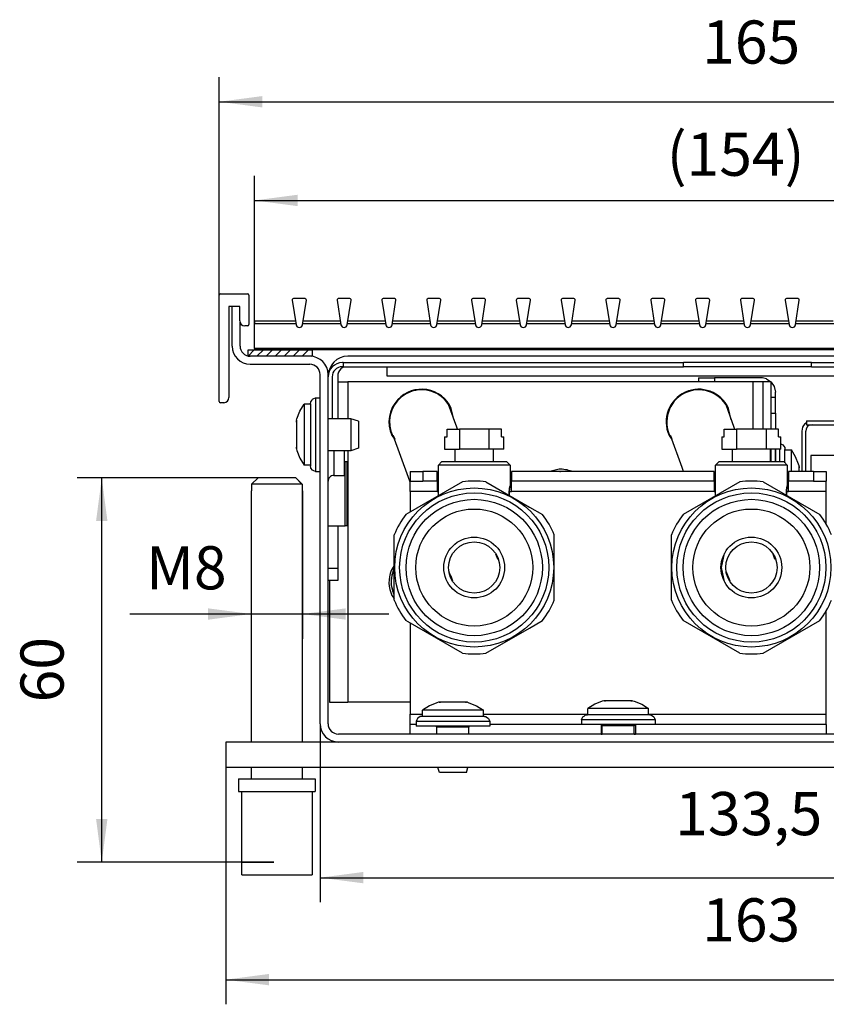
# Model space of a CAD drawing. Units: millimetres. Extents: x 0 to 3861, y 0 to 2730.
# Drawn here: x 2759 to 3184, y 1812 to 2331 of the extents above; entities that cross this region are included whole.
import ezdxf

# ---------------------------------------------------------------- set-up
doc = ezdxf.new("R2010")
doc.units = ezdxf.units.MM
doc.layers.add('1', color=7, linetype='Continuous')
doc.styles.add('CONVERTER_11', font='txt.shx', dxfattribs={"width": 0.9})
doc.dimstyles.new('ME10_DIM_10', dxfattribs={"dimtxt": 6.740741, "dimasz": 6.740741, "dimexe": 3.851852, "dimexo": 0, "dimgap": 3.851852, "dimtad": 1, "dimdsep": 46, "dimtxsty": 'CONVERTER_11', "dimsah": 1, "dimcen": 0.09, "dimclrd": 2, "dimclre": 2, "dimclrt": 3, "dimadec": 0, "dimazin": 0, "dimtfac": 1, "dimtdec": 4, "dimtix": 1, "dimtmove": 0, "dimatfit": 3, "dimfxl": 0, "dimtolj": 1, "dimtzin": 0, "dimarcsym": 0})
doc.dimstyles.new('ME10_DIM_11', dxfattribs={"dimtxt": 6.740741, "dimasz": 6.740741, "dimexe": 3.851852, "dimexo": 0, "dimgap": 3.851852, "dimtad": 1, "dimdsep": 46, "dimtxsty": 'CONVERTER_11', "dimsah": 1, "dimcen": 0.09, "dimclrd": 2, "dimclre": 2, "dimclrt": 3, "dimadec": 0, "dimazin": 0, "dimtfac": 1, "dimtdec": 4, "dimtix": 1, "dimtmove": 0, "dimatfit": 3, "dimfxl": 0, "dimtolj": 1, "dimtzin": 0, "dimarcsym": 0})
doc.dimstyles.new('ME10_DIM_15', dxfattribs={"dimtxt": 6.740741, "dimasz": 6.740741, "dimexe": 3.851852, "dimexo": 0, "dimgap": 3.851852, "dimtad": 1, "dimdsep": 46, "dimtxsty": 'CONVERTER_11', "dimsah": 1, "dimcen": 0.09, "dimclrd": 2, "dimclre": 2, "dimclrt": 3, "dimadec": 0, "dimazin": 0, "dimtfac": 1, "dimtdec": 4, "dimtix": 1, "dimtmove": 0, "dimatfit": 3, "dimfxl": 0, "dimtolj": 1, "dimtzin": 0, "dimarcsym": 0})
doc.dimstyles.new('ME10_DIM_16', dxfattribs={"dimtxt": 6.740741, "dimasz": 6.740741, "dimexe": 3.851852, "dimexo": 0, "dimgap": 3.851852, "dimtad": 1, "dimdsep": 46, "dimtxsty": 'CONVERTER_11', "dimsah": 1, "dimcen": 0.09, "dimclrd": 2, "dimclre": 2, "dimclrt": 3, "dimadec": 0, "dimazin": 0, "dimtfac": 1, "dimtdec": 4, "dimtix": 1, "dimtmove": 0, "dimatfit": 3, "dimfxl": 0, "dimtolj": 1, "dimtzin": 0, "dimarcsym": 0})
doc.dimstyles.new('ME10_DIM_19', dxfattribs={"dimtxt": 6.740741, "dimasz": 6.740741, "dimexe": 3.851852, "dimexo": 0, "dimgap": 3.851852, "dimtad": 1, "dimdsep": 46, "dimtxsty": 'CONVERTER_11', "dimsah": 1, "dimcen": 0.09, "dimclrd": 2, "dimclre": 2, "dimclrt": 3, "dimadec": 0, "dimazin": 0, "dimtfac": 1, "dimtdec": 4, "dimtix": 1, "dimtmove": 0, "dimatfit": 3, "dimfxl": 0, "dimtolj": 1, "dimtzin": 0, "dimarcsym": 0})
doc.dimstyles.new('ME10_DIM_20', dxfattribs={"dimtxt": 6.740741, "dimasz": 6.740741, "dimexe": 3.851852, "dimexo": 0, "dimgap": 3.851852, "dimtad": 1, "dimdsep": 46, "dimtxsty": 'CONVERTER_11', "dimsah": 1, "dimcen": 0.09, "dimclrd": 2, "dimclre": 2, "dimclrt": 3, "dimadec": 0, "dimazin": 0, "dimtfac": 1, "dimtdec": 4, "dimtix": 1, "dimtmove": 0, "dimatfit": 3, "dimfxl": 0, "dimtolj": 1, "dimtzin": 0, "dimarcsym": 0})

# ---------------------------------------------------------------- blocks, each defined once
blk = doc.blocks.new('*D17')
at = {"layer": '1', "color": 2, "linetype": 'Continuous'}
for p, q in [((954.1, 1458.12), (925.83, 1458.12)), ((929.68, 1398.12), (929.68, 1458.12)), ((956.56, 1398.12), (925.83, 1398.12))]:
    blk.add_line(p, q, dxfattribs=at)
at = {"layer": '1', "color": 2}
for points in [[(930.57, 1451.38), (928.79, 1451.38), (929.68, 1458.12)], [(928.79, 1404.87), (930.57, 1404.87), (929.68, 1398.12)]]:
    blk.add_solid(points, dxfattribs=at)
at = {"layer": '1', "color": 3, "insert": (925.83, 1423.07), "char_height": 6.741, "attachment_point": 7, "rotation": 90, "line_spacing_factor": 0.60024, "style": 'CONVERTER_11'}
blk.add_mtext('60', dxfattribs=at)
blk = doc.blocks.new('*D18')
at = {"layer": '1', "color": 2, "linetype": 'Continuous'}
for p, q in [((953.04, 1456.12), (953.04, 1433.01)), ((961.04, 1456.12), (961.04, 1433.01)), ((934.05, 1436.87), (953.04, 1436.87)), ((953.04, 1436.87), (961.04, 1436.87)), ((961.04, 1436.87), (974.52, 1436.87))]:
    blk.add_line(p, q, dxfattribs=at)
at = {"layer": '1', "color": 2}
for points in [[(946.3, 1435.98), (946.3, 1437.75), (953.04, 1436.87)], [(967.78, 1437.75), (967.78, 1435.98), (961.04, 1436.87)]]:
    blk.add_solid(points, dxfattribs=at)
at = {"layer": '1', "color": 3, "insert": (936.61, 1440.72), "char_height": 6.741, "attachment_point": 7, "rotation": 0.0001, "line_spacing_factor": 0.60024, "style": 'CONVERTER_11'}
blk.add_mtext('\\C3;M\\C3;8', dxfattribs=at)
blk = doc.blocks.new('*D22')
at = {"layer": '1', "color": 2, "linetype": 'Continuous'}
for p, q in [((949.04, 1416.87), (949.04, 1375.91)), ((1112.04, 1416.87), (1112.04, 1375.91)), ((949.04, 1379.76), (1112.04, 1379.76))]:
    blk.add_line(p, q, dxfattribs=at)
at = {"layer": '1', "color": 2}
for points in [[(955.78, 1380.65), (955.78, 1378.88), (949.04, 1379.76)], [(1105.3, 1378.88), (1105.3, 1380.65), (1112.04, 1379.76)]]:
    blk.add_solid(points, dxfattribs=at)
at = {"layer": '1', "color": 3, "insert": (1023.46, 1383.62), "char_height": 6.741, "attachment_point": 7, "rotation": 0.0001, "line_spacing_factor": 0.60024, "style": 'CONVERTER_11'}
blk.add_mtext('163', dxfattribs=at)
blk = doc.blocks.new('*D23')
at = {"layer": '1', "color": 2, "linetype": 'Continuous'}
for p, q in [((963.79, 1419.72), (963.79, 1391.84)), ((1097.29, 1419.72), (1097.29, 1391.84)), ((963.79, 1395.69), (1097.29, 1395.69))]:
    blk.add_line(p, q, dxfattribs=at)
at = {"layer": '1', "color": 2}
for points in [[(970.53, 1396.58), (970.53, 1394.81), (963.79, 1395.69)], [(1090.55, 1394.81), (1090.55, 1396.58), (1097.29, 1395.69)]]:
    blk.add_solid(points, dxfattribs=at)
at = {"layer": '1', "color": 3, "insert": (1019.25, 1400.22), "char_height": 6.741, "attachment_point": 7, "rotation": 0.0001, "line_spacing_factor": 0.60024, "style": 'CONVERTER_11'}
blk.add_mtext('133,5', dxfattribs=at)
blk = doc.blocks.new('*D26')
at = {"layer": '1', "color": 2, "linetype": 'Continuous'}
for p, q in [((948.04, 1486.67), (948.04, 1520.72)), ((1113.04, 1486.67), (1113.04, 1520.72)), ((948.04, 1516.87), (1113.04, 1516.87))]:
    blk.add_line(p, q, dxfattribs=at)
at = {"layer": '1', "color": 2}
for points in [[(954.78, 1517.76), (954.78, 1515.98), (948.04, 1516.87)], [(1106.3, 1515.98), (1106.3, 1517.76), (1113.04, 1516.87)]]:
    blk.add_solid(points, dxfattribs=at)
at = {"layer": '1', "color": 3, "insert": (1023.46, 1520.72), "char_height": 6.741, "attachment_point": 7, "rotation": 0.0001, "line_spacing_factor": 0.60024, "style": 'CONVERTER_11'}
blk.add_mtext('165', dxfattribs=at)
blk = doc.blocks.new('*D27')
at = {"layer": '1', "color": 2, "linetype": 'Continuous'}
for p, q in [((953.54, 1482.2), (953.54, 1505.31)), ((1107.54, 1482.2), (1107.54, 1505.31)), ((953.54, 1501.46), (1107.54, 1501.46))]:
    blk.add_line(p, q, dxfattribs=at)
at = {"layer": '1', "color": 2}
for points in [[(960.28, 1502.35), (960.28, 1500.57), (953.54, 1501.46)], [(1100.8, 1500.57), (1100.8, 1502.35), (1107.54, 1501.46)]]:
    blk.add_solid(points, dxfattribs=at)
at = {"layer": '1', "color": 3, "insert": (1017.93, 1505.31), "char_height": 6.7407, "attachment_point": 7, "rotation": 0.0001, "line_spacing_factor": 0.60024, "style": 'CONVERTER_11'}
blk.add_mtext('\\C3;(\\C3;154\\C3;)', dxfattribs=at)
blk = doc.blocks.new('SA_links3', base_point=(950.513, 1456.5))
at = {"layer": '1', "linetype": 'Continuous'}
h = blk.add_hatch(dxfattribs=at)
h.set_pattern_fill('_USER', color=1, angle=45, pattern_type=0)
h.set_pattern_definition([(45, (0, 0), (-0.7071068, 0.7071068), [])])
h.paths.add_polyline_path([(962.537, 1478.125), (962.537, 1477.125), (952.537, 1477.125), (952.537, 1478.125)])
at = {"color": 1, "linetype": 'Continuous'}
for p, q in [((948.037, 1470.075), (948.037, 1486.675)), ((948.237, 1486.875), (952.437, 1486.875)), ((952.637, 1486.675), (952.637, 1482.075)), ((959.435, 1485.894), (960.043, 1482.047)), ((961.441, 1486.125), (959.633, 1486.125)), ((961.031, 1482.047), (961.639, 1485.894)), ((966.435, 1485.894), (967.043, 1482.047)), ((968.441, 1486.125), (966.633, 1486.125)), ((968.031, 1482.047), (968.639, 1485.894)), ((973.435, 1485.894), (974.043, 1482.047)), ((975.441, 1486.125), (973.633, 1486.125)), ((975.031, 1482.047), (975.639, 1485.894)), ((980.435, 1485.894), (981.043, 1482.047)), ((982.441, 1486.125), (980.633, 1486.125)), ((982.031, 1482.047), (982.639, 1485.894)), ((987.435, 1485.894), (988.043, 1482.047)), ((989.441, 1486.125), (987.633, 1486.125)), ((989.031, 1482.047), (989.639, 1485.894)), ((994.435, 1485.894), (995.043, 1482.047)), ((996.441, 1486.125), (994.633, 1486.125)), ((996.031, 1482.047), (996.639, 1485.894)), ((1001.435, 1485.894), (1002.043, 1482.047)), ((1003.441, 1486.125), (1001.633, 1486.125)), ((1003.031, 1482.047), (1003.639, 1485.894)), ((1008.435, 1485.894), (1009.043, 1482.047)), ((1010.441, 1486.125), (1008.633, 1486.125)), ((1010.031, 1482.047), (1010.639, 1485.894)), ((1015.435, 1485.894), (1016.043, 1482.047)), ((1017.441, 1486.125), (1015.633, 1486.125)), ((1017.031, 1482.047), (1017.639, 1485.894)), ((1022.435, 1485.894), (1023.043, 1482.047)), ((1024.441, 1486.125), (1022.633, 1486.125)), ((1024.031, 1482.047), (1024.639, 1485.894)), ((1029.435, 1485.894), (1030.043, 1482.047)), ((1031.441, 1486.125), (1029.633, 1486.125)), ((1031.031, 1482.047), (1031.639, 1485.894)), ((1036.435, 1485.894), (1037.043, 1482.047)), ((1038.441, 1486.125), (1036.633, 1486.125)), ((1038.031, 1482.047), (1038.639, 1485.894)), ((951.237, 1484.875), (949.537, 1484.875)), ((949.537, 1484.875), (949.537, 1470.675)), ((950.037, 1478.725), (950.037, 1484.875)), ((951.237, 1482.675), (951.237, 1484.875)), ((951.287, 1478.725), (951.287, 1482.424)), ((959.952, 1482.625), (953.537, 1482.625)), ((953.537, 1482.625), (953.537, 1482.203)), ((966.952, 1482.625), (961.122, 1482.625)), ((973.952, 1482.625), (968.122, 1482.625)), ((980.952, 1482.625), (975.122, 1482.625)), ((987.952, 1482.625), (982.122, 1482.625)), ((994.952, 1482.625), (989.122, 1482.625)), ((1001.952, 1482.625), (996.122, 1482.625)), ((1008.952, 1482.625), (1003.122, 1482.625)), ((1015.952, 1482.625), (1010.122, 1482.625)), ((1022.952, 1482.625), (1017.122, 1482.625)), ((1029.952, 1482.625), (1024.122, 1482.625)), ((1036.952, 1482.625), (1031.122, 1482.625)), ((1043.952, 1482.625), (1038.122, 1482.625)), ((952.437, 1481.875), (952.037, 1481.875)), ((960.018, 1482.203), (953.537, 1482.203)), ((953.537, 1478.356), (953.537, 1482.203)), ((967.018, 1482.203), (961.056, 1482.203)), ((974.018, 1482.203), (968.056, 1482.203)), ((981.018, 1482.203), (975.056, 1482.203)), ((988.018, 1482.203), (982.056, 1482.203)), ((995.018, 1482.203), (989.056, 1482.203)), ((1002.018, 1482.203), (996.056, 1482.203)), ((1009.018, 1482.203), (1003.056, 1482.203)), ((1016.018, 1482.203), (1010.056, 1482.203)), ((1023.018, 1482.203), (1017.056, 1482.203)), ((1030.018, 1482.203), (1024.056, 1482.203)), ((1037.018, 1482.203), (1031.056, 1482.203)), ((1044.018, 1482.203), (1038.056, 1482.203)), ((953.537, 1478.356), (953.537, 1478.125)), ((1107.537, 1478.356), (953.537, 1478.356)), ((1107.537, 1478.125), (953.537, 1478.125)), ((962.187, 1477.125), (952.887, 1477.125)), ((1092.937, 1477.125), (968.137, 1477.125)), ((952.887, 1475.875), (962.187, 1475.875)), ((967.512, 1475.495), (967.006, 1475.156)), ((967.367, 1476.125), (967.267, 1476.125)), ((967.367, 1475.495), (967.267, 1475.495)), ((967.367, 1476.125), (1020.537, 1476.125)), ((967.367, 1476.125), (967.367, 1475.495)), ((967.367, 1475.495), (1020.537, 1475.495)), ((974.237, 1474.025), (974.237, 1475.495)), ((1040.537, 1476.125), (1020.537, 1476.125)), ((1020.537, 1475.495), (1020.537, 1476.125)), ((1040.537, 1475.495), (1020.537, 1475.495)), ((1040.537, 1476.125), (1093.707, 1476.125)), ((1040.537, 1475.495), (1040.537, 1476.125)), ((1040.537, 1475.495), (1093.707, 1475.495)), ((963.787, 1419.725), (963.787, 1474.275)), ((965.037, 1419.725), (965.037, 1474.275)), ((965.667, 1473.895), (965.667, 1467.375)), ((966.537, 1474.025), (966.537, 1467.375)), ((1086.837, 1474.025), (974.237, 1474.025)), ((1022.897, 1473.755), (1022.897, 1473.125)), ((1022.897, 1473.755), (1025.397, 1473.755)), ((1032.667, 1473.755), (1025.397, 1473.755)), ((1025.397, 1473.755), (1025.397, 1473.125)), ((1033.52, 1473.585), (1034.209, 1473.125)), ((966.537, 1473.125), (967.026, 1473.125)), ((967.026, 1473.125), (968.117, 1473.125)), ((968.117, 1473.125), (968.117, 1467.375)), ((1031.417, 1473.125), (968.117, 1473.125)), ((1033.017, 1473.125), (1031.417, 1473.125)), ((1031.417, 1465.73), (1031.417, 1473.125)), ((1034.267, 1473.125), (1033.017, 1473.125)), ((1033.017, 1465.73), (1033.017, 1473.125)), ((1034.267, 1470.606), (1034.267, 1473.125)), ((1034.267, 1473.067), (1034.727, 1472.378)), ((1034.727, 1472.378), (1034.897, 1471.525)), ((962.326, 1470.019), (962.481, 1470.2)), ((962.481, 1470.2), (962.617, 1470.415)), ((962.617, 1470.415), (962.827, 1470.521)), ((962.827, 1470.521), (963.087, 1470.625)), ((963.087, 1470.625), (963.787, 1470.625)), ((963.087, 1470.625), (963.087, 1470.605)), ((963.087, 1470.605), (963.087, 1459.125)), ((1034.267, 1470.755), (1034.897, 1470.755)), ((1034.267, 1470.565), (1034.267, 1470.606)), ((1034.267, 1468.255), (1034.267, 1470.565)), ((1034.897, 1470.755), (1034.897, 1471.525)), ((1034.897, 1468.255), (1034.897, 1470.755)), ((948.737, 1469.875), (948.237, 1469.875)), ((960.633, 1468.541), (961.287, 1469.625)), ((962.287, 1469.625), (961.287, 1469.625)), ((961.287, 1469.625), (961.287, 1460.125)), ((962.287, 1469.674), (962.326, 1470.019)), ((962.287, 1469.674), (962.287, 1459.942)), ((985.126, 1466.04), (983.849, 1469.577)), ((984.698, 1467.225), (984.283, 1468.99)), ((1027.149, 1469.577), (1028.426, 1466.04)), ((1028.002, 1467.215), (1027.584, 1468.99)), ((960.087, 1467.125), (960.16, 1467.369)), ((960.087, 1467.125), (960.087, 1467.015)), ((960.16, 1467.369), (960.633, 1468.541)), ((968.587, 1467.375), (965.037, 1467.375)), ((969.787, 1466.975), (968.587, 1467.375)), ((968.587, 1467.375), (968.587, 1465.832)), ((1034.267, 1468.255), (1034.897, 1468.255)), ((1034.267, 1465.73), (1034.267, 1468.255)), ((1034.897, 1468.255), (1034.897, 1465.73)), ((1039.787, 1467.025), (1091.087, 1467.025)), ((1039.787, 1467.025), (1039.787, 1466.425)), ((960.087, 1467.015), (960.087, 1466.842)), ((960.087, 1466.842), (960.087, 1467.015)), ((960.087, 1466.842), (960.087, 1466.824)), ((960.087, 1466.841), (960.087, 1466.842)), ((960.087, 1466.824), (960.087, 1464.875)), ((968.587, 1465.832), (968.587, 1462.375)), ((969.787, 1466.975), (969.787, 1465.679)), ((969.787, 1465.679), (969.787, 1462.775)), ((983.612, 1464.53), (983.612, 1465.73)), ((983.612, 1465.73), (985.546, 1465.73)), ((985.238, 1465.73), (985.126, 1466.04)), ((990.165, 1465.73), (985.546, 1465.73)), ((985.546, 1465.73), (985.546, 1462.63)), ((990.165, 1465.73), (990.165, 1462.63)), ((992.099, 1465.73), (990.165, 1465.73)), ((992.099, 1464.53), (992.099, 1465.73)), ((1026.912, 1465.73), (1028.846, 1465.73)), ((1026.912, 1464.53), (1026.912, 1465.73)), ((1028.426, 1466.04), (1028.538, 1465.73)), ((1033.465, 1465.73), (1028.846, 1465.73)), ((1028.846, 1465.73), (1028.846, 1462.63)), ((1033.465, 1465.73), (1033.465, 1462.63)), ((1035.399, 1465.73), (1033.465, 1465.73)), ((1035.399, 1464.53), (1035.399, 1465.73)), ((1039.787, 1466.744), (1039.506, 1466.556)), ((1039.787, 1466.425), (1091.087, 1466.425)), ((960.087, 1464.875), (960.087, 1462.926)), ((975.001, 1464.76), (975.446, 1464.142)), ((975.221, 1464.764), (975.435, 1464.173)), ((977.591, 1458.202), (975.221, 1464.764)), ((983.237, 1464.53), (983.612, 1464.53)), ((983.237, 1464.53), (983.237, 1462.63)), ((992.099, 1464.53), (992.475, 1464.53)), ((992.475, 1462.63), (992.475, 1464.53)), ((1018.302, 1464.76), (1018.745, 1464.145)), ((1018.521, 1464.764), (1018.735, 1464.173)), ((1020.339, 1459.73), (1018.521, 1464.764)), ((1026.537, 1464.53), (1026.537, 1462.63)), ((1026.537, 1464.53), (1026.912, 1464.53)), ((1035.399, 1464.53), (1035.775, 1464.53)), ((1035.775, 1462.63), (1035.775, 1464.53)), ((1039.037, 1465.425), (1039.037, 1459.126)), ((1039.637, 1459.126), (1039.637, 1465.425)), ((960.087, 1462.926), (960.087, 1462.908)), ((960.087, 1462.908), (960.087, 1462.909)), ((960.087, 1462.735), (960.087, 1462.908)), ((960.087, 1462.908), (960.087, 1462.735)), ((960.087, 1462.735), (960.087, 1462.625)), ((960.087, 1462.625), (960.16, 1462.381)), ((969.787, 1462.775), (968.587, 1462.375)), ((983.237, 1462.63), (985.546, 1462.63)), ((984.856, 1462.63), (984.856, 1460.63)), ((990.165, 1462.63), (985.546, 1462.63)), ((992.475, 1462.63), (990.165, 1462.63)), ((990.856, 1460.63), (990.856, 1462.63)), ((1026.537, 1462.63), (1028.846, 1462.63)), ((1028.156, 1462.63), (1028.156, 1460.63)), ((1033.465, 1462.63), (1028.846, 1462.63)), ((1035.775, 1462.63), (1033.465, 1462.63)), ((1034.156, 1460.63), (1034.156, 1462.63)), ((1034.267, 1460.63), (1034.267, 1462.63)), ((1034.897, 1461.985), (1034.897, 1462.63)), ((1034.897, 1462.63), (1034.897, 1460.63)), ((1035.597, 1462.569), (1035.597, 1462.63)), ((1035.597, 1461.287), (1035.597, 1462.569)), ((1035.775, 1463.434), (1035.857, 1463.401)), ((1035.857, 1463.401), (1036.067, 1463.295)), ((1036.067, 1463.295), (1036.203, 1463.08)), ((1036.203, 1463.08), (1036.358, 1462.899)), ((1036.358, 1462.899), (1036.397, 1462.554)), ((1036.397, 1460.795), (1036.397, 1462.554)), ((1036.397, 1462.505), (1037.397, 1462.505)), ((1038.051, 1461.421), (1037.397, 1462.505)), ((1037.397, 1459.223), (1037.397, 1462.505)), ((960.16, 1462.381), (960.633, 1461.209)), ((960.633, 1461.209), (961.287, 1460.125)), ((968.587, 1462.375), (965.037, 1462.375)), ((965.947, 1462.375), (965.947, 1462.27)), ((965.947, 1462.27), (965.947, 1458.525)), ((967.537, 1462.375), (967.537, 1462.11)), ((967.537, 1462.11), (967.537, 1458.525)), ((968.117, 1462.375), (968.117, 1423.125)), ((1034.897, 1460.63), (1034.897, 1461.985)), ((1035.597, 1460.63), (1035.597, 1461.287)), ((1038.525, 1460.249), (1038.051, 1461.421)), ((1090.437, 1461.625), (1040.437, 1461.625)), ((1040.437, 1461.625), (1040.437, 1459.126)), ((962.287, 1460.125), (961.287, 1460.125)), ((962.326, 1459.731), (962.287, 1459.942)), ((962.359, 1459.667), (962.326, 1459.731)), ((962.617, 1459.335), (962.359, 1459.667)), ((962.827, 1459.229), (962.617, 1459.335)), ((967.537, 1460.625), (967.694, 1460.625)), ((967.694, 1450.615), (967.694, 1460.625)), ((967.987, 1460.625), (967.694, 1460.625)), ((967.987, 1450.615), (967.987, 1460.625)), ((982.256, 1460.13), (982.756, 1460.63)), ((982.256, 1455.33), (982.256, 1460.13)), ((988.518, 1460.13), (982.256, 1460.13)), ((988.758, 1460.63), (982.756, 1460.63)), ((993.456, 1460.13), (988.518, 1460.13)), ((992.956, 1460.63), (988.758, 1460.63)), ((993.456, 1460.13), (992.956, 1460.63)), ((993.456, 1460.13), (993.456, 1456.88)), ((1001.114, 1459.472), (999.646, 1459.126)), ((1020.557, 1459.126), (1020.339, 1459.73)), ((1025.556, 1460.13), (1026.056, 1460.63)), ((1025.556, 1455.33), (1025.556, 1460.13)), ((1031.818, 1460.13), (1025.556, 1460.13)), ((1032.058, 1460.63), (1026.056, 1460.63)), ((1036.756, 1460.13), (1031.818, 1460.13)), ((1036.256, 1460.63), (1032.058, 1460.63)), ((1036.756, 1460.13), (1036.256, 1460.63)), ((1036.397, 1460.488), (1036.397, 1460.795)), ((1036.756, 1460.13), (1036.756, 1456.88)), ((1038.597, 1460.005), (1038.525, 1460.249)), ((1038.597, 1459.895), (1038.597, 1460.005)), ((1038.597, 1459.895), (1038.597, 1459.722)), ((1038.597, 1459.722), (1038.597, 1459.895)), ((1038.597, 1459.722), (1038.597, 1459.721)), ((1038.597, 1459.704), (1038.597, 1459.722)), ((1038.597, 1459.575), (1038.597, 1459.704)), ((1038.597, 1459.126), (1038.597, 1459.575)), ((953.082, 1457.125), (954.098, 1458.125)), ((959.976, 1458.125), (954.098, 1458.125)), ((959.976, 1458.125), (960.992, 1457.125)), ((963.087, 1459.125), (962.827, 1459.229)), ((963.087, 1459.125), (963.787, 1459.125)), ((965.094, 1457.933), (965.053, 1457.777)), ((965.175, 1458.099), (965.094, 1457.933)), ((965.287, 1458.244), (965.175, 1458.099)), ((965.427, 1458.364), (965.287, 1458.244)), ((965.588, 1458.453), (965.427, 1458.364)), ((965.764, 1458.508), (965.588, 1458.453)), ((965.947, 1458.525), (965.764, 1458.508)), ((965.947, 1458.525), (967.537, 1458.525)), ((977.856, 1457.469), (977.591, 1458.202)), ((977.856, 1459.126), (977.856, 1457.626)), ((977.856, 1459.126), (979.856, 1459.126)), ((979.856, 1459.126), (979.856, 1457.626)), ((982.056, 1459.126), (979.856, 1459.126)), ((982.056, 1457.626), (982.056, 1459.126)), ((982.256, 1458.19), (982.056, 1458.084)), ((993.656, 1459.126), (993.656, 1457.626)), ((1025.356, 1459.126), (993.656, 1459.126)), ((1001.248, 1459.126), (1001.292, 1459.135)), ((1001.292, 1459.135), (1001.337, 1459.126)), ((1003.12, 1459.126), (1003.078, 1459.152)), ((1025.356, 1457.626), (1025.356, 1459.126)), ((1025.556, 1458.19), (1025.356, 1458.084)), ((1036.956, 1459.126), (1036.956, 1457.626)), ((1040.856, 1459.126), (1036.956, 1459.126)), ((1037.397, 1459.126), (1037.397, 1459.223)), ((1040.856, 1459.126), (1042.856, 1459.126)), ((1040.856, 1459.126), (1040.856, 1457.626)), ((1042.856, 1459.126), (1042.856, 1457.626)), ((960.992, 1457.125), (953.082, 1457.125)), ((953.082, 1457.125), (953.082, 1456.125)), ((960.789, 1457.325), (960.485, 1457.626)), ((960.992, 1457.125), (960.89, 1457.225)), ((960.992, 1457.125), (960.992, 1456.125)), ((965.048, 1457.755), (965.037, 1457.616)), ((965.053, 1457.777), (965.048, 1457.755)), ((986.022, 1457.504), (977.531, 1452.602)), ((977.856, 1457.626), (979.856, 1457.626)), ((977.856, 1456.026), (977.856, 1457.626)), ((982.056, 1457.626), (979.856, 1457.626)), ((982.056, 1457.626), (982.056, 1456.026)), ((989.69, 1457.504), (996.492, 1453.578)), ((993.332, 1456.064), (993.352, 1456.275)), ((993.352, 1456.275), (993.334, 1456.09)), ((993.354, 1456.291), (993.352, 1456.275)), ((993.352, 1456.275), (993.354, 1456.291)), ((993.354, 1456.291), (993.382, 1456.491)), ((993.37, 1456.408), (993.354, 1456.291)), ((993.382, 1456.491), (993.37, 1456.408)), ((993.403, 1456.615), (993.382, 1456.491)), ((993.382, 1456.491), (993.394, 1456.564)), ((993.394, 1456.564), (993.41, 1456.655)), ((993.406, 1456.631), (993.403, 1456.615)), ((993.422, 1456.719), (993.406, 1456.631)), ((993.41, 1456.655), (993.422, 1456.719)), ((993.447, 1456.839), (993.422, 1456.719)), ((993.422, 1456.719), (993.434, 1456.778)), ((993.434, 1456.778), (993.45, 1456.854)), ((993.456, 1456.88), (993.447, 1456.839)), ((993.45, 1456.854), (993.456, 1456.88)), ((993.656, 1456.026), (993.656, 1457.626)), ((1025.356, 1457.626), (993.656, 1457.626)), ((1029.322, 1457.504), (1020.49, 1452.405)), ((1025.356, 1457.626), (1025.356, 1456.026)), ((1032.99, 1457.504), (1041.822, 1452.405)), ((1036.632, 1456.064), (1036.652, 1456.275)), ((1036.652, 1456.275), (1036.634, 1456.09)), ((1036.654, 1456.291), (1036.652, 1456.275)), ((1036.652, 1456.275), (1036.654, 1456.291)), ((1036.654, 1456.291), (1036.682, 1456.491)), ((1036.67, 1456.408), (1036.654, 1456.291)), ((1036.682, 1456.491), (1036.67, 1456.408)), ((1036.703, 1456.615), (1036.682, 1456.491)), ((1036.682, 1456.491), (1036.694, 1456.564)), ((1036.694, 1456.564), (1036.71, 1456.655)), ((1036.706, 1456.631), (1036.703, 1456.615)), ((1036.722, 1456.719), (1036.706, 1456.631)), ((1036.71, 1456.655), (1036.722, 1456.719)), ((1036.747, 1456.839), (1036.722, 1456.719)), ((1036.722, 1456.719), (1036.734, 1456.778)), ((1036.734, 1456.778), (1036.753, 1456.868)), ((1036.756, 1456.88), (1036.747, 1456.839)), ((1036.753, 1456.868), (1036.756, 1456.88)), ((1040.856, 1457.626), (1036.956, 1457.626)), ((1036.956, 1456.026), (1036.956, 1457.626)), ((1040.856, 1457.626), (1042.856, 1457.626)), ((1042.856, 1456.026), (1042.856, 1457.626)), ((953.037, 1456.125), (953.037, 1416.875)), ((953.082, 1456.125), (953.037, 1456.125)), ((961.037, 1456.125), (960.992, 1456.125)), ((961.037, 1416.875), (961.037, 1456.125)), ((982.056, 1456.026), (977.856, 1456.026)), ((977.856, 1456.026), (977.856, 1452.79)), ((982.056, 1455.926), (982.056, 1456.026)), ((982.256, 1455.926), (982.056, 1455.926)), ((993.318, 1455.819), (993.315, 1455.667)), ((993.315, 1455.669), (993.318, 1455.819)), ((993.315, 1455.566), (993.315, 1455.669)), ((993.315, 1455.667), (993.315, 1455.666)), ((993.315, 1455.666), (993.315, 1455.566)), ((993.315, 1455.566), (993.317, 1455.51)), ((993.32, 1455.409), (993.315, 1455.566)), ((993.317, 1455.51), (993.32, 1455.409)), ((993.326, 1455.981), (993.318, 1455.819)), ((993.318, 1455.819), (993.326, 1455.981)), ((993.656, 1455.926), (993.323, 1455.926)), ((993.332, 1456.064), (993.326, 1455.981)), ((993.326, 1455.981), (993.332, 1456.064)), ((993.334, 1456.09), (993.332, 1456.064)), ((993.656, 1456.026), (993.656, 1455.926)), ((1025.356, 1456.026), (993.656, 1456.026)), ((1025.356, 1455.926), (1025.356, 1456.026)), ((1025.556, 1455.926), (1025.356, 1455.926)), ((1036.618, 1455.819), (1036.615, 1455.667)), ((1036.615, 1455.669), (1036.618, 1455.819)), ((1036.615, 1455.566), (1036.615, 1455.669)), ((1036.615, 1455.667), (1036.615, 1455.666)), ((1036.615, 1455.666), (1036.615, 1455.574)), ((1036.615, 1455.574), (1036.615, 1455.566)), ((1036.615, 1455.566), (1036.616, 1455.528)), ((1036.62, 1455.409), (1036.615, 1455.566)), ((1036.616, 1455.528), (1036.62, 1455.409)), ((1036.626, 1455.981), (1036.618, 1455.819)), ((1036.618, 1455.819), (1036.626, 1455.981)), ((1036.956, 1455.926), (1036.623, 1455.926)), ((1036.632, 1456.064), (1036.626, 1455.981)), ((1036.626, 1455.981), (1036.632, 1456.064)), ((1036.634, 1456.09), (1036.632, 1456.064)), ((1036.956, 1456.026), (1036.956, 1455.926)), ((1042.856, 1456.026), (1036.956, 1456.026)), ((1042.856, 1450.863), (1042.856, 1456.026)), ((996.492, 1453.578), (998.522, 1452.405)), ((977.531, 1452.602), (977.19, 1452.405)), ((965.037, 1450.615), (967.694, 1450.615)), ((966.537, 1450.615), (966.537, 1444.03)), ((967.987, 1450.615), (967.694, 1450.615)), ((975.356, 1439.031), (975.356, 1449.229)), ((1000.356, 1439.031), (1000.356, 1449.229)), ((1018.656, 1439.031), (1018.656, 1449.229)), ((991.343, 1445.955), (991.252, 1446.207)), ((991.524, 1445.454), (991.252, 1446.207)), ((991.252, 1446.207), (991.524, 1445.454)), ((991.252, 1446.207), (991.275, 1446.143)), ((991.275, 1446.143), (991.343, 1445.955)), ((1026.506, 1444.13), (1026.94, 1446.313)), ((1034.643, 1445.955), (1034.552, 1446.207)), ((1034.552, 1446.207), (1034.643, 1445.955)), ((1034.824, 1445.454), (1034.552, 1446.207)), ((1034.552, 1446.207), (1034.824, 1445.454)), ((965.037, 1444.03), (966.537, 1444.03)), ((966.537, 1444.03), (966.537, 1442.125)), ((975.356, 1444.455), (974.865, 1443.661)), ((1026.942, 1441.938), (1026.506, 1444.13)), ((974.97, 1442.319), (975.044, 1443.107)), ((975.211, 1443.614), (975.237, 1443.66)), ((975.244, 1443.697), (975.356, 1443.864)), ((975.33, 1443.826), (975.356, 1443.871)), ((983.931, 1443.518), (983.891, 1443.627)), ((984.007, 1443.305), (983.931, 1443.518)), ((984.46, 1442.052), (984.007, 1443.305)), ((984.188, 1442.805), (984.46, 1442.052)), ((984.46, 1442.052), (984.188, 1442.805)), ((1027.231, 1443.518), (1027.191, 1443.627)), ((1027.307, 1443.305), (1027.231, 1443.518)), ((1027.609, 1442.471), (1027.307, 1443.305)), ((1027.488, 1442.805), (1027.76, 1442.052)), ((1027.76, 1442.052), (1027.488, 1442.805)), ((1027.76, 1442.052), (1027.609, 1442.471)), ((966.537, 1442.125), (965.037, 1442.125)), ((965.267, 1442.125), (965.267, 1423.125)), ((974.895, 1441.519), (974.913, 1441.716)), ((975.123, 1440.664), (974.922, 1441.254)), ((975.001, 1439.76), (975.356, 1439.267)), ((975.356, 1439.886), (975.244, 1440.053)), ((1042.856, 1421.226), (1042.856, 1437.397)), ((977.531, 1435.657), (977.19, 1435.854)), ((986.022, 1430.755), (977.531, 1435.657)), ((977.856, 1435.469), (977.856, 1421.226)), ((996.492, 1434.682), (998.522, 1435.854)), ((1029.322, 1430.755), (1020.49, 1435.854)), ((1032.99, 1430.755), (1041.822, 1435.854)), ((989.69, 1430.755), (996.492, 1434.682)), ((965.267, 1423.125), (968.117, 1423.125)), ((966.549, 1423.125), (966.639, 1423.125)), ((966.639, 1423.125), (968.117, 1423.125)), ((977.856, 1423.125), (968.117, 1423.125)), ((980.871, 1422.529), (979.787, 1421.875)), ((982.043, 1423.002), (980.871, 1422.529)), ((982.287, 1423.075), (982.043, 1423.002)), ((982.397, 1423.075), (982.287, 1423.075)), ((982.397, 1423.075), (982.57, 1423.075)), ((982.57, 1423.075), (982.397, 1423.075)), ((982.57, 1423.075), (982.571, 1423.075)), ((982.588, 1423.075), (982.57, 1423.075)), ((984.537, 1423.075), (982.588, 1423.075)), ((986.486, 1423.075), (984.537, 1423.075)), ((986.504, 1423.075), (986.486, 1423.075)), ((986.503, 1423.075), (986.504, 1423.075)), ((986.677, 1423.075), (986.504, 1423.075)), ((986.504, 1423.075), (986.677, 1423.075)), ((986.787, 1423.075), (986.677, 1423.075)), ((986.787, 1423.075), (987.031, 1423.002)), ((987.031, 1423.002), (988.203, 1422.529)), ((988.203, 1422.529), (989.287, 1421.875)), ((1006.69, 1422.78), (1005.606, 1422.126)), ((1007.862, 1423.254), (1006.69, 1422.78)), ((1008.106, 1423.326), (1007.862, 1423.254)), ((1008.216, 1423.326), (1008.106, 1423.326)), ((1008.216, 1423.326), (1008.388, 1423.326)), ((1008.388, 1423.326), (1008.216, 1423.326)), ((1008.388, 1423.326), (1008.39, 1423.326)), ((1008.407, 1423.326), (1008.388, 1423.326)), ((1010.356, 1423.326), (1008.407, 1423.326)), ((1012.304, 1423.326), (1010.356, 1423.326)), ((1012.323, 1423.326), (1012.304, 1423.326)), ((1012.322, 1423.326), (1012.323, 1423.326)), ((1012.496, 1423.326), (1012.323, 1423.326)), ((1012.323, 1423.326), (1012.496, 1423.326)), ((1012.606, 1423.326), (1012.496, 1423.326)), ((1012.606, 1423.326), (1012.849, 1423.254)), ((1012.849, 1423.254), (1014.022, 1422.78)), ((1014.022, 1422.78), (1015.106, 1422.126)), ((977.856, 1419.626), (977.856, 1421.226)), ((977.856, 1421.226), (979.787, 1421.226)), ((979.787, 1420.875), (979.787, 1421.875)), ((984.537, 1421.875), (979.787, 1421.875)), ((989.287, 1421.875), (984.537, 1421.875)), ((989.287, 1420.875), (989.287, 1421.875)), ((989.287, 1421.226), (1005.606, 1421.226)), ((1004.816, 1420.796), (1005.03, 1420.933)), ((1005.03, 1420.933), (1005.212, 1421.087)), ((1005.212, 1421.087), (1005.557, 1421.126)), ((1011.963, 1421.126), (1005.557, 1421.126)), ((1005.606, 1421.126), (1005.606, 1422.126)), ((1010.356, 1422.126), (1005.606, 1422.126)), ((1015.106, 1422.126), (1010.356, 1422.126)), ((1015.289, 1421.126), (1011.963, 1421.126)), ((1015.106, 1421.126), (1015.106, 1422.126)), ((1015.106, 1421.226), (1042.856, 1421.226)), ((1015.289, 1421.126), (1015.5, 1421.087)), ((1015.5, 1421.087), (1015.563, 1421.054)), ((1015.563, 1421.054), (1015.896, 1420.796)), ((1042.856, 1419.626), (1042.856, 1421.226)), ((978.787, 1419.626), (977.856, 1419.626)), ((977.856, 1418.126), (977.856, 1419.626)), ((978.891, 1420.335), (978.787, 1420.075)), ((978.787, 1420.075), (978.787, 1419.375)), ((986.404, 1420.075), (978.787, 1420.075)), ((985.483, 1419.375), (978.787, 1419.375)), ((978.997, 1420.545), (978.891, 1420.335)), ((979.212, 1420.681), (978.997, 1420.545)), ((979.393, 1420.836), (979.212, 1420.681)), ((979.739, 1420.875), (979.393, 1420.836)), ((986.144, 1420.875), (979.739, 1420.875)), ((981.872, 1419.372), (981.99, 1419.304)), ((990.287, 1419.375), (985.483, 1419.375)), ((989.47, 1420.875), (986.144, 1420.875)), ((990.267, 1420.075), (986.404, 1420.075)), ((987.202, 1419.372), (987.084, 1419.304)), ((987.237, 1419.375), (987.202, 1419.372)), ((989.47, 1420.875), (989.681, 1420.836)), ((989.681, 1420.836), (989.745, 1420.803)), ((989.745, 1420.803), (990.077, 1420.545)), ((990.077, 1420.545), (990.183, 1420.335)), ((990.183, 1420.335), (990.287, 1420.075)), ((990.287, 1420.075), (990.267, 1420.075)), ((990.287, 1420.075), (990.287, 1419.375)), ((1007.686, 1419.626), (990.287, 1419.626)), ((1004.606, 1420.326), (1004.71, 1420.586)), ((1004.606, 1420.326), (1004.606, 1419.626)), ((1012.223, 1420.326), (1004.606, 1420.326)), ((1007.619, 1419.626), (1004.606, 1419.626)), ((1004.71, 1420.586), (1004.816, 1420.796)), ((1007.686, 1419.626), (1007.619, 1419.626)), ((1007.686, 1419.626), (1007.686, 1418.126)), ((1009.409, 1419.626), (1007.686, 1419.626)), ((1007.809, 1419.555), (1007.69, 1419.623)), ((1007.856, 1419.426), (1007.809, 1419.555)), ((1007.856, 1418.125), (1007.856, 1419.426)), ((1012.856, 1419.426), (1007.856, 1419.426)), ((1011.302, 1419.626), (1009.409, 1419.626)), ((1013.026, 1419.626), (1011.302, 1419.626)), ((1016.086, 1420.326), (1012.223, 1420.326)), ((1012.903, 1419.555), (1012.856, 1419.426)), ((1012.856, 1418.125), (1012.856, 1419.426)), ((1013.021, 1419.623), (1012.903, 1419.555)), ((1013.026, 1419.624), (1013.021, 1419.623)), ((1013.026, 1419.626), (1013.026, 1418.126)), ((1042.856, 1419.626), (1013.026, 1419.626)), ((1013.092, 1419.626), (1013.026, 1419.626)), ((1016.106, 1419.626), (1013.092, 1419.626)), ((1015.896, 1420.796), (1016.002, 1420.586)), ((1016.002, 1420.586), (1016.106, 1420.326)), ((1016.106, 1420.326), (1016.086, 1420.326)), ((1016.106, 1420.326), (1016.106, 1419.626)), ((1042.856, 1419.626), (1042.856, 1418.126)), ((1094.437, 1418.125), (966.637, 1418.125)), ((982.037, 1418.126), (977.856, 1418.126)), ((978.787, 1418.126), (978.787, 1418.125)), ((981.99, 1419.304), (982.037, 1419.175)), ((982.037, 1418.125), (982.037, 1419.175)), ((987.037, 1419.175), (982.037, 1419.175)), ((987.084, 1419.304), (987.037, 1419.175)), ((987.037, 1418.125), (987.037, 1419.175)), ((1007.686, 1418.126), (987.037, 1418.126)), ((990.287, 1418.126), (990.287, 1418.125)), ((1007.686, 1418.126), (1007.856, 1418.126)), ((1012.856, 1418.126), (1013.026, 1418.126)), ((1042.856, 1418.126), (1013.026, 1418.126)), ((966.637, 1416.875), (949.037, 1416.875)), ((949.037, 1416.875), (949.037, 1412.875)), ((1094.437, 1416.875), (966.637, 1416.875)), ((1112.037, 1412.875), (949.037, 1412.875)), ((953.037, 1412.875), (953.037, 1411.125)), ((961.037, 1411.125), (961.037, 1412.875)), ((982.437, 1412.125), (982.187, 1412.875)), ((985.341, 1412.125), (982.437, 1412.125)), ((986.637, 1412.125), (985.341, 1412.125)), ((986.637, 1412.125), (986.887, 1412.875)), ((951.037, 1411.125), (951.037, 1409.125)), ((951.037, 1411.125), (963.037, 1411.125)), ((963.037, 1411.125), (963.037, 1409.125)), ((951.037, 1409.125), (963.037, 1409.125)), ((951.537, 1396.125), (951.537, 1409.125)), ((962.537, 1409.125), (962.537, 1396.125)), ((951.537, 1396.125), (962.537, 1396.125))]:
    blk.add_line(p, q, dxfattribs=at)
for centre, radius in [((987.856, 1444.13), 12.421), ((1031.156, 1444.13), 12.421), ((987.856, 1444.13), 11.65), ((987.856, 1444.13), 10.65), ((1031.156, 1444.13), 11.65), ((1031.156, 1444.13), 10.65), ((987.856, 1444.13), 9.135), ((1031.156, 1444.13), 9.135), ((987.856, 1444.13), 4.75), ((1031.156, 1444.13), 4.75), ((987.856, 1444.13), 4), ((1031.156, 1444.13), 4)]:
    blk.add_circle(centre, radius, dxfattribs=at)
for centre, radius, start, end in [((948.237, 1486.675), 0.2, 90, 180), ((952.437, 1486.675), 0.2, 0, 90), ((959.633, 1485.925), 0.2, 90, 188.98202), ((961.441, 1485.925), 0.2, 351.01798, 90), ((966.633, 1485.925), 0.2, 90, 188.98202), ((968.441, 1485.925), 0.2, 351.01798, 90), ((973.633, 1485.925), 0.2, 90, 188.98202), ((975.441, 1485.925), 0.2, 351.01798, 90), ((980.633, 1485.925), 0.2, 90, 188.98202), ((982.441, 1485.925), 0.2, 351.01798, 90), ((987.633, 1485.925), 0.2, 90, 188.98202), ((989.441, 1485.925), 0.2, 351.01798, 90), ((994.633, 1485.925), 0.2, 90, 188.98202), ((996.441, 1485.925), 0.2, 351.01798, 90), ((1001.633, 1485.925), 0.2, 90, 188.98202), ((1003.441, 1485.925), 0.2, 351.01798, 90), ((1008.633, 1485.925), 0.2, 90, 188.98202), ((1010.441, 1485.925), 0.2, 351.01798, 90), ((1015.633, 1485.925), 0.2, 90, 188.98202), ((1017.441, 1485.925), 0.2, 351.01798, 90), ((1022.633, 1485.925), 0.2, 90, 188.98202), ((1024.441, 1485.925), 0.2, 351.01798, 90), ((1029.633, 1485.925), 0.2, 90, 188.98202), ((1031.441, 1485.925), 0.2, 351.01798, 90), ((1036.633, 1485.925), 0.2, 90, 188.98202), ((1038.441, 1485.925), 0.2, 351.01798, 90), ((952.037, 1482.675), 0.8, 180, 270), ((952.437, 1482.075), 0.2, 270, 0), ((960.537, 1482.125), 0.5, 188.98202, 351.01798), ((967.537, 1482.125), 0.5, 188.98202, 351.01798), ((974.537, 1482.125), 0.5, 188.98202, 351.01798), ((981.537, 1482.125), 0.5, 188.98202, 351.01798), ((988.537, 1482.125), 0.5, 188.98202, 351.01798), ((995.537, 1482.125), 0.5, 188.98202, 351.01798), ((1002.537, 1482.125), 0.5, 188.98202, 351.01798), ((1009.537, 1482.125), 0.5, 188.98202, 351.01798), ((1016.537, 1482.125), 0.5, 188.98202, 351.01798), ((1023.537, 1482.125), 0.5, 188.98202, 351.01798), ((1030.537, 1482.125), 0.5, 188.98202, 351.01798), ((1037.537, 1482.125), 0.5, 188.98202, 351.01798), ((952.887, 1478.725), 2.85, 180, 270), ((952.887, 1478.725), 1.6, 180, 270), ((962.187, 1474.275), 2.85, 0, 90), ((968.137, 1474.025), 3.1, 90, 180), ((962.187, 1474.275), 1.6, 0, 90), ((967.267, 1473.895), 2.23, 90, 180), ((967.267, 1473.895), 1.6, 90, 180), ((968.137, 1474.025), 1.6, 134.99976, 179.9999), ((1032.667, 1471.525), 2.23, 67.49999, 90.00056), ((979.642, 1466.875), 5, 32.71331, 187.49998), ((979.642, 1466.875), 5.1, 24.50001, 136.99994), ((1022.943, 1466.875), 5.1, 24.49999, 204.49999), ((1022.942, 1466.875), 5, 32.71331, 212.71331), ((948.737, 1470.675), 0.8, 270, 0), ((979.642, 1466.875), 5.1, 136.9999, 204.5), ((948.237, 1470.075), 0.2, 180, 270), ((979.642, 1466.875), 5, 187.50015, 212.7135), ((1040.637, 1465.425), 1.6, 134.99997, 180.00001), ((1040.637, 1465.425), 1, 90, 180), ((1001.292, 1454.375), 5.1, 69.49997, 91.99998), ((987.856, 1444.13), 13.5, 82.19161, 97.80839), ((1031.156, 1444.13), 13.5, 82.19161, 97.80839), ((987.856, 1444.13), 13.5, 142.19161, 157.80839), ((987.856, 1444.13), 13.5, 22.19161, 37.80839), ((1031.156, 1444.13), 13.5, 142.19161, 157.80839), ((1031.156, 1444.13), 13.5, 22.19161, 37.80839), ((979.642, 1441.875), 5.1, 159.49994, 204.49998), ((979.642, 1441.875), 4.76, 157.49999, 202.50001), ((979.642, 1441.875), 4.76, 158.5715, 165.00007), ((979.642, 1441.875), 4.76, 184.28569, 187.49998), ((987.856, 1444.13), 13.5, 202.19161, 217.80839), ((987.856, 1444.13), 13.5, 322.19161, 337.80839), ((1031.156, 1444.13), 13.5, 202.19161, 217.80839), ((1031.156, 1444.13), 13.5, 322.19161, 337.80839), ((987.856, 1444.13), 13.5, 262.19161, 277.80839), ((1031.156, 1444.13), 13.5, 262.19161, 277.80839), ((966.637, 1419.725), 2.85, 180, 270), ((966.637, 1419.725), 1.6, 180, 270)]:
    blk.add_arc(centre, radius, start, end, dxfattribs=at)
at = {"layer": '1', "color": 1, "linetype": 'Continuous'}
for p, q in [((952.537, 1477.125), (952.537, 1478.125)), ((952.537, 1478.125), (962.537, 1478.125)), ((962.537, 1478.125), (962.537, 1477.125)), ((962.537, 1477.125), (952.537, 1477.125)), ((951.537, 1398.125), (956.563, 1398.125))]:
    blk.add_line(p, q, dxfattribs=at)
at = {"layer": '1'}
for base, p1, p2, dimstyle, picture, middle in [((948.037, 1516.87), (1113.037, 1486.675), (948.037, 1486.675), 'ME10_DIM_19', '*D26', (1030.537, 1524.092)), ((963.787, 1395.694), (1097.287, 1419.725), (963.787, 1419.725), 'ME10_DIM_16', '*D23', (1030.537, 1403.253)), ((949.037, 1379.764), (1112.037, 1416.875), (949.037, 1416.875), 'ME10_DIM_15', '*D22', (1030.537, 1386.986))]:
    dim = blk.add_linear_dim(base=base, p1=p1, p2=p2, dimstyle=dimstyle, dxfattribs=at)
    dim.commit()
    dim.dimension.update_dxf_attribs({"geometry": picture, "text_midpoint": middle, "text_rotation": 0.00014})
dim = blk.add_linear_dim(base=(953.537, 1501.462), p1=(1107.537, 1482.203), p2=(953.537, 1482.203), text='<>)', dimstyle='ME10_DIM_20', override={"dimpost": '(<>)'}, dxfattribs=at)
dim.commit()
dim.dimension.update_dxf_attribs({"geometry": '*D27', "text_midpoint": (1030.537, 1508.685), "text_rotation": 0.00014})
dim = blk.add_linear_dim(base=(929.679, 1398.125), p1=(954.098, 1458.125), p2=(956.563, 1398.125), angle=90, dimstyle='ME10_DIM_10', dxfattribs=at)
dim.commit()
dim.dimension.update_dxf_attribs({"geometry": '*D17', "text_midpoint": (922.456, 1428.125), "text_rotation": 90})
dim = blk.add_aligned_dim(p1=(961.037, 1456.125), p2=(953.037, 1456.125), distance=19.259, dimstyle='ME10_DIM_11', override={"dimpost": 'M<>'}, dxfattribs=at)
dim.commit()
dim.dimension.update_dxf_attribs({"geometry": '*D18', "text_midpoint": (940.119, 1444.088), "text_rotation": 0.00014})

msp = doc.modelspace()

# ---------------------------------------------------------------- block references
at = {"xscale": 3.375, "yscale": 3.375, "zscale": 3.375}
msp.add_blockref('SA_links3', (2872.479, 2084.108), dxfattribs=at)

doc.saveas('drawing.dxf')
